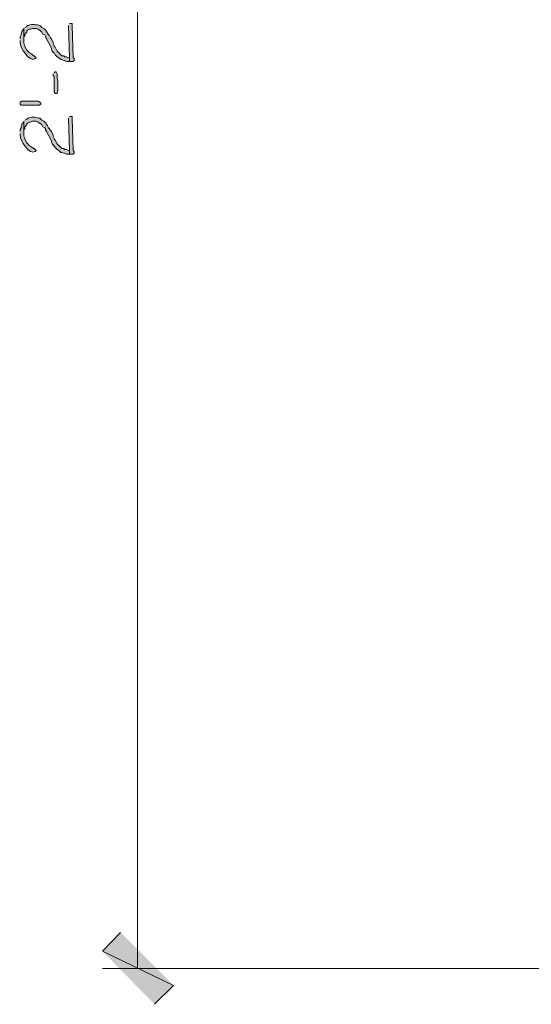
# Model space of a CAD drawing. Units: inches. Extents: x -61 to 673, y 119 to 673.
# Drawn here: x 455 to 487, y 293 to 355 of the extents above; entities that cross this region are included whole.
import ezdxf

# ---------------------------------------------------------------- set-up
doc = ezdxf.new("R2010")
doc.units = ezdxf.units.IN
doc.header["$MEASUREMENT"] = 0
doc.layers.add('Layer 1', color=7, linetype='Continuous')

msp = doc.modelspace()

# ---------------------------------------------------------------- hatches: boundary and pattern name
at = {"layer": 'Layer 1', "true_color": 0xffffff}
h = msp.add_hatch(color=7, dxfattribs=at)
edge = h.paths.add_edge_path()
edge.add_spline(control_points=[(454.65, 353.851), (454.65, 353.851), (454.65, 353.73), (454.65, 353.73), (454.625, 353.425), (455.262, 352.442), (455.609, 352.71), (455.609, 352.71), (455.67, 352.771), (455.67, 352.771), (455.67, 352.771), (455.549, 352.891), (455.549, 352.891), (455.549, 352.891), (455.49, 352.891), (455.49, 352.891), (455.49, 352.891), (455.43, 352.95), (455.43, 352.95), (455.43, 352.95), (455.369, 353.01), (455.369, 353.01), (455.369, 353.01), (455.25, 353.07), (455.25, 353.07), (455.25, 353.07), (455.07, 353.25), (455.07, 353.25), (455.07, 353.25), (454.949, 353.49), (454.949, 353.49), (454.949, 353.49), (454.949, 353.55), (454.949, 353.55), (454.949, 353.55), (454.891, 353.67), (454.891, 353.67), (454.891, 353.67), (454.891, 354.63), (454.891, 354.63), (454.891, 354.63), (454.83, 354.51), (454.83, 354.51), (454.83, 354.51), (454.77, 354.45), (454.77, 354.45), (454.77, 354.45), (454.77, 354.391), (454.77, 354.391), (454.77, 354.391), (454.709, 354.271), (454.709, 354.271), (454.709, 354.271), (454.709, 354.21), (454.709, 354.21), (454.709, 354.21), (454.65, 354.09), (454.65, 354.09), (454.65, 354.09), (454.65, 353.97), (454.65, 353.97)], knot_values=[0, 0, 0, 0, 1, 1, 1, 2, 2, 2, 3, 3, 3, 4, 4, 4, 5, 5, 5, 6, 6, 6, 7, 7, 7, 8, 8, 8, 9, 9, 9, 10, 10, 10, 11, 11, 11, 12, 12, 12, 13, 13, 13, 14, 14, 14, 15, 15, 15, 16, 16, 16, 17, 17, 17, 18, 18, 18, 19, 19, 19, 20, 20, 20, 20], degree=3, periodic=0)
edge.add_line((454.65, 353.97), (454.65, 353.851))
h = msp.add_hatch(color=7, dxfattribs=at)
edge = h.paths.add_edge_path()
edge.add_spline(control_points=[(454.891, 354.63), (454.891, 354.63), (454.891, 353.851), (454.891, 353.851), (454.891, 353.851), (454.891, 354.09), (454.891, 354.09), (454.891, 354.09), (454.949, 354.15), (454.949, 354.15), (454.949, 354.15), (454.949, 354.271), (454.949, 354.271), (454.949, 354.271), (455.07, 354.391), (455.07, 354.391), (455.07, 354.391), (455.07, 354.45), (455.07, 354.45), (455.07, 354.45), (455.129, 354.51), (455.129, 354.51), (455.129, 354.51), (455.25, 354.57), (455.25, 354.57), (455.25, 354.57), (455.311, 354.57), (455.311, 354.57), (455.311, 354.57), (455.43, 354.63), (455.43, 354.63), (455.43, 354.63), (455.67, 354.63), (455.67, 354.63), (455.67, 354.63), (455.789, 354.57), (455.789, 354.57), (455.789, 354.57), (455.85, 354.51), (455.85, 354.51), (455.85, 354.51), (455.91, 354.51), (455.91, 354.51), (455.91, 354.51), (455.971, 354.45), (455.971, 354.45), (455.971, 354.45), (456.029, 354.391), (456.029, 354.391), (456.029, 354.391), (456.09, 354.271), (456.09, 354.271), (456.09, 354.271), (456.209, 354.21), (456.209, 354.21), (456.209, 354.21), (456.27, 354.09), (456.27, 354.09), (456.27, 354.09), (456.27, 354.03), (456.27, 354.03), (456.27, 354.03), (456.33, 353.97), (456.33, 353.97), (456.33, 353.97), (456.629, 353.37), (456.629, 353.37), (456.629, 353.37), (456.629, 353.311), (456.629, 353.311), (456.629, 353.311), (456.689, 353.19), (456.689, 353.19), (456.689, 353.19), (456.75, 353.13), (456.75, 353.13), (456.75, 353.13), (456.75, 353.07), (456.75, 353.07), (456.75, 353.07), (456.811, 353.07), (456.811, 353.07), (456.811, 353.07), (456.869, 352.95), (456.869, 352.95), (456.869, 352.95), (456.99, 352.83), (456.99, 352.83), (456.99, 352.83), (457.109, 352.771), (457.109, 352.771), (457.109, 352.771), (457.23, 352.65), (457.23, 352.65), (457.23, 352.65), (457.289, 352.65), (457.289, 352.65), (457.289, 352.65), (457.41, 352.59), (457.41, 352.59), (457.41, 352.59), (457.471, 352.59), (457.471, 352.59), (457.471, 352.59), (457.59, 352.53), (457.59, 352.53), (457.59, 352.53), (457.77, 352.53), (457.77, 352.53), (457.77, 352.53), (457.77, 352.771), (457.77, 352.771), (457.77, 352.771), (457.709, 352.771), (457.709, 352.771), (457.709, 352.771), (457.59, 352.83), (457.59, 352.83), (457.59, 352.83), (457.471, 352.83), (457.471, 352.83), (457.471, 352.83), (457.41, 352.891), (457.41, 352.891), (457.41, 352.891), (457.289, 352.891), (457.289, 352.891), (457.289, 352.891), (457.23, 352.95), (457.23, 352.95), (457.23, 352.95), (457.17, 353.01), (457.17, 353.01), (457.17, 353.01), (456.99, 353.19), (456.99, 353.19), (456.99, 353.19), (456.869, 353.43), (456.869, 353.43), (456.869, 353.43), (456.811, 353.49), (456.811, 353.49), (456.811, 353.49), (456.811, 353.55), (456.811, 353.55), (456.811, 353.55), (456.75, 353.67), (456.75, 353.67), (456.75, 353.67), (456.75, 353.73), (456.75, 353.73), (456.75, 353.73), (456.629, 353.97), (456.629, 353.97), (456.629, 353.97), (456.57, 354.03), (456.57, 354.03), (456.57, 354.03), (456.51, 354.15), (456.51, 354.15), (456.51, 354.15), (456.449, 354.21), (456.449, 354.21), (456.449, 354.21), (456.391, 354.33), (456.391, 354.33), (456.295, 354.463), (456.242, 354.609), (456.029, 354.69), (456.029, 354.69), (455.91, 354.811), (455.91, 354.811), (455.695, 354.846), (455.412, 354.947), (455.189, 354.811), (455.189, 354.811), (455.129, 354.811), (455.129, 354.811), (455.129, 354.811), (455.07, 354.75), (455.07, 354.75), (455.07, 354.75), (454.949, 354.69), (454.949, 354.69)], knot_values=[0, 0, 0, 0, 1, 1, 1, 2, 2, 2, 3, 3, 3, 4, 4, 4, 5, 5, 5, 6, 6, 6, 7, 7, 7, 8, 8, 8, 9, 9, 9, 10, 10, 10, 11, 11, 11, 12, 12, 12, 13, 13, 13, 14, 14, 14, 15, 15, 15, 16, 16, 16, 17, 17, 17, 18, 18, 18, 19, 19, 19, 20, 20, 20, 21, 21, 21, 22, 22, 22, 23, 23, 23, 24, 24, 24, 25, 25, 25, 26, 26, 26, 27, 27, 27, 28, 28, 28, 29, 29, 29, 30, 30, 30, 31, 31, 31, 32, 32, 32, 33, 33, 33, 34, 34, 34, 35, 35, 35, 36, 36, 36, 37, 37, 37, 38, 38, 38, 39, 39, 39, 40, 40, 40, 41, 41, 41, 42, 42, 42, 43, 43, 43, 44, 44, 44, 45, 45, 45, 46, 46, 46, 47, 47, 47, 48, 48, 48, 49, 49, 49, 50, 50, 50, 51, 51, 51, 52, 52, 52, 53, 53, 53, 54, 54, 54, 55, 55, 55, 56, 56, 56, 57, 57, 57, 58, 58, 58, 59, 59, 59, 60, 60, 60, 61, 61, 61, 61], degree=3, periodic=0)
edge.add_line((454.949, 354.69), (454.891, 354.63))
for points in [[(457.709, 354.811), (457.77, 352.771), (457.77, 352.53), (458.01, 352.53), (458.07, 352.59), (458.07, 352.71), (458.01, 352.771), (457.949, 354.811), (457.949, 354.93), (457.77, 354.93)], [(456.75, 351.75), (456.75, 351.63), (456.811, 351.57), (456.811, 350.61), (456.869, 350.49), (456.99, 350.49), (456.99, 350.55), (457.049, 350.67), (457.049, 351.33), (456.99, 351.45), (456.99, 351.75), (456.93, 351.87), (456.869, 351.87), (456.811, 351.811)], [(454.83, 350.01), (455.789, 350.01), (455.91, 349.95), (455.971, 349.891), (455.971, 349.83), (455.85, 349.771), (454.709, 349.771), (454.65, 349.83), (454.65, 349.95), (454.77, 350.01)], [(457.709, 348.93), (457.77, 346.891), (457.77, 346.65), (458.01, 346.65), (458.07, 346.71), (458.07, 346.83), (458.01, 346.891), (457.949, 348.93), (457.949, 349.05), (457.77, 349.05)], [(461.01, 297.33), (459.869, 296.13), (464.369, 293.97)], [(459.869, 296.13), (464.369, 293.97), (463.17, 292.771)]]:
    msp.add_hatch(color=7, dxfattribs=at).paths.add_polyline_path(points)
h = msp.add_hatch(color=7, dxfattribs=at)
edge = h.paths.add_edge_path()
edge.add_spline(control_points=[(454.891, 348.75), (454.891, 348.75), (454.891, 347.97), (454.891, 347.97), (454.891, 347.97), (454.891, 348.21), (454.891, 348.21), (454.891, 348.21), (454.949, 348.271), (454.949, 348.271), (454.949, 348.271), (454.949, 348.391), (454.949, 348.391), (454.949, 348.391), (455.01, 348.45), (455.01, 348.45), (455.01, 348.45), (455.07, 348.51), (455.07, 348.51), (455.07, 348.51), (455.07, 348.57), (455.07, 348.57), (455.07, 348.57), (455.129, 348.63), (455.129, 348.63), (455.129, 348.63), (455.25, 348.69), (455.25, 348.69), (455.25, 348.69), (455.311, 348.69), (455.311, 348.69), (455.311, 348.69), (455.43, 348.75), (455.43, 348.75), (455.43, 348.75), (455.67, 348.75), (455.67, 348.75), (455.67, 348.75), (455.789, 348.69), (455.789, 348.69), (455.789, 348.69), (455.85, 348.63), (455.85, 348.63), (455.85, 348.63), (455.91, 348.63), (455.91, 348.63), (455.91, 348.63), (456.029, 348.51), (456.029, 348.51), (456.029, 348.51), (456.09, 348.391), (456.09, 348.391), (456.09, 348.391), (456.209, 348.33), (456.209, 348.33), (456.209, 348.33), (456.27, 348.21), (456.27, 348.21), (456.27, 348.21), (456.27, 348.15), (456.27, 348.15), (456.27, 348.15), (456.33, 348.09), (456.33, 348.09), (456.33, 348.09), (456.629, 347.49), (456.629, 347.49), (456.629, 347.49), (456.629, 347.43), (456.629, 347.43), (456.629, 347.43), (456.689, 347.311), (456.689, 347.311), (456.689, 347.311), (456.75, 347.25), (456.75, 347.25), (456.75, 347.25), (456.75, 347.19), (456.75, 347.19), (456.75, 347.19), (456.811, 347.19), (456.811, 347.19), (456.811, 347.19), (456.869, 347.07), (456.869, 347.07), (456.869, 347.07), (456.93, 347.01), (456.93, 347.01), (456.93, 347.01), (456.99, 346.95), (456.99, 346.95), (456.99, 346.95), (457.109, 346.891), (457.109, 346.891), (457.109, 346.891), (457.23, 346.771), (457.23, 346.771), (457.23, 346.771), (457.289, 346.771), (457.289, 346.771), (457.289, 346.771), (457.41, 346.71), (457.41, 346.71), (457.41, 346.71), (457.471, 346.71), (457.471, 346.71), (457.471, 346.71), (457.59, 346.65), (457.59, 346.65), (457.59, 346.65), (457.77, 346.65), (457.77, 346.65), (457.77, 346.65), (457.77, 346.891), (457.77, 346.891), (457.77, 346.891), (457.709, 346.891), (457.709, 346.891), (457.709, 346.891), (457.59, 346.95), (457.59, 346.95), (457.59, 346.95), (457.471, 346.95), (457.471, 346.95), (457.471, 346.95), (457.41, 347.01), (457.41, 347.01), (457.41, 347.01), (457.289, 347.01), (457.289, 347.01), (457.289, 347.01), (456.99, 347.311), (456.99, 347.311), (456.99, 347.311), (456.869, 347.55), (456.869, 347.55), (456.869, 347.55), (456.811, 347.61), (456.811, 347.61), (456.811, 347.61), (456.811, 347.67), (456.811, 347.67), (456.811, 347.67), (456.75, 347.79), (456.75, 347.79), (456.75, 347.79), (456.75, 347.851), (456.75, 347.851), (456.75, 347.851), (456.629, 348.09), (456.629, 348.09), (456.629, 348.09), (456.57, 348.15), (456.57, 348.15), (456.57, 348.15), (456.51, 348.271), (456.51, 348.271), (456.51, 348.271), (456.449, 348.33), (456.449, 348.33), (456.449, 348.33), (456.391, 348.45), (456.391, 348.45), (456.295, 348.583), (456.242, 348.729), (456.029, 348.811), (456.029, 348.811), (455.91, 348.93), (455.91, 348.93), (455.695, 348.966), (455.412, 349.067), (455.189, 348.93), (455.189, 348.93), (455.129, 348.93), (455.129, 348.93), (455.129, 348.93), (455.07, 348.87), (455.07, 348.87), (455.07, 348.87), (454.949, 348.811), (454.949, 348.811)], knot_values=[0, 0, 0, 0, 1, 1, 1, 2, 2, 2, 3, 3, 3, 4, 4, 4, 5, 5, 5, 6, 6, 6, 7, 7, 7, 8, 8, 8, 9, 9, 9, 10, 10, 10, 11, 11, 11, 12, 12, 12, 13, 13, 13, 14, 14, 14, 15, 15, 15, 16, 16, 16, 17, 17, 17, 18, 18, 18, 19, 19, 19, 20, 20, 20, 21, 21, 21, 22, 22, 22, 23, 23, 23, 24, 24, 24, 25, 25, 25, 26, 26, 26, 27, 27, 27, 28, 28, 28, 29, 29, 29, 30, 30, 30, 31, 31, 31, 32, 32, 32, 33, 33, 33, 34, 34, 34, 35, 35, 35, 36, 36, 36, 37, 37, 37, 38, 38, 38, 39, 39, 39, 40, 40, 40, 41, 41, 41, 42, 42, 42, 43, 43, 43, 44, 44, 44, 45, 45, 45, 46, 46, 46, 47, 47, 47, 48, 48, 48, 49, 49, 49, 50, 50, 50, 51, 51, 51, 52, 52, 52, 53, 53, 53, 54, 54, 54, 55, 55, 55, 56, 56, 56, 57, 57, 57, 58, 58, 58, 59, 59, 59, 60, 60, 60, 60], degree=3, periodic=0)
edge.add_line((454.949, 348.811), (454.891, 348.75))
h = msp.add_hatch(color=7, dxfattribs=at)
edge = h.paths.add_edge_path()
edge.add_spline(control_points=[(454.65, 347.97), (454.65, 347.97), (454.65, 347.851), (454.65, 347.851), (454.625, 347.545), (455.262, 346.562), (455.609, 346.83), (455.609, 346.83), (455.67, 346.891), (455.67, 346.891), (455.67, 346.891), (455.609, 346.95), (455.609, 346.95), (455.609, 346.95), (455.549, 347.01), (455.549, 347.01), (455.549, 347.01), (455.49, 347.01), (455.49, 347.01), (455.49, 347.01), (455.369, 347.13), (455.369, 347.13), (455.369, 347.13), (455.25, 347.19), (455.25, 347.19), (455.25, 347.19), (455.07, 347.37), (455.07, 347.37), (455.07, 347.37), (454.949, 347.61), (454.949, 347.61), (454.949, 347.61), (454.949, 347.67), (454.949, 347.67), (454.949, 347.67), (454.891, 347.79), (454.891, 347.79), (454.891, 347.79), (454.891, 348.75), (454.891, 348.75), (454.891, 348.75), (454.83, 348.63), (454.83, 348.63), (454.83, 348.63), (454.77, 348.57), (454.77, 348.57), (454.77, 348.57), (454.77, 348.51), (454.77, 348.51), (454.77, 348.51), (454.709, 348.391), (454.709, 348.391), (454.709, 348.391), (454.709, 348.33), (454.709, 348.33), (454.709, 348.33), (454.65, 348.21), (454.65, 348.21), (454.65, 348.21), (454.65, 348.09), (454.65, 348.09)], knot_values=[0, 0, 0, 0, 1, 1, 1, 2, 2, 2, 3, 3, 3, 4, 4, 4, 5, 5, 5, 6, 6, 6, 7, 7, 7, 8, 8, 8, 9, 9, 9, 10, 10, 10, 11, 11, 11, 12, 12, 12, 13, 13, 13, 14, 14, 14, 15, 15, 15, 16, 16, 16, 17, 17, 17, 18, 18, 18, 19, 19, 19, 20, 20, 20, 20], degree=3, periodic=0)
edge.add_line((454.65, 348.09), (454.65, 347.97))

# ---------------------------------------------------------------- linework, layer by layer
at = {"layer": 'Layer 1', "color": 7, "lineweight": 5, "true_color": 0xffffff}
for points in [[(462.09, 295.05), (462.09, 414.75)], [(490.049, 295.05), (459.869, 295.05)]]:
    msp.add_lwpolyline(points, dxfattribs=at)
at = {"layer": 'Layer 1', "lineweight": 0}
for points in [[(457.709, 354.811), (457.77, 352.771), (457.77, 352.53), (458.01, 352.53), (458.07, 352.59), (458.07, 352.71), (458.01, 352.771), (457.949, 354.811), (457.949, 354.93), (457.77, 354.93)], [(456.75, 351.75), (456.75, 351.63), (456.811, 351.57), (456.811, 350.61), (456.869, 350.49), (456.99, 350.49), (456.99, 350.55), (457.049, 350.67), (457.049, 351.33), (456.99, 351.45), (456.99, 351.75), (456.93, 351.87), (456.869, 351.87), (456.811, 351.811)], [(454.83, 350.01), (455.789, 350.01), (455.91, 349.95), (455.971, 349.891), (455.971, 349.83), (455.85, 349.771), (454.709, 349.771), (454.65, 349.83), (454.65, 349.95), (454.77, 350.01), (454.83, 350.01)], [(457.709, 348.93), (457.77, 346.891), (457.77, 346.65), (458.01, 346.65), (458.07, 346.71), (458.07, 346.83), (458.01, 346.891), (457.949, 348.93), (457.949, 349.05), (457.77, 349.05)], [(461.01, 297.33), (459.869, 296.13), (464.369, 293.97)], [(459.869, 296.13), (464.369, 293.97), (463.17, 292.771)]]:
    msp.add_lwpolyline(points, dxfattribs=at)
for points, knots in [([(454.65, 353.851), (454.65, 353.851), (454.65, 353.73), (454.65, 353.73), (454.625, 353.425), (455.262, 352.442), (455.609, 352.71), (455.609, 352.71), (455.67, 352.771), (455.67, 352.771), (455.67, 352.771), (455.549, 352.891), (455.549, 352.891), (455.549, 352.891), (455.49, 352.891), (455.49, 352.891), (455.49, 352.891), (455.43, 352.95), (455.43, 352.95), (455.43, 352.95), (455.369, 353.01), (455.369, 353.01), (455.369, 353.01), (455.25, 353.07), (455.25, 353.07), (455.25, 353.07), (455.07, 353.25), (455.07, 353.25), (455.07, 353.25), (454.949, 353.49), (454.949, 353.49), (454.949, 353.49), (454.949, 353.55), (454.949, 353.55), (454.949, 353.55), (454.891, 353.67), (454.891, 353.67), (454.891, 353.67), (454.891, 354.63), (454.891, 354.63), (454.891, 354.63), (454.83, 354.51), (454.83, 354.51), (454.83, 354.51), (454.77, 354.45), (454.77, 354.45), (454.77, 354.45), (454.77, 354.391), (454.77, 354.391), (454.77, 354.391), (454.709, 354.271), (454.709, 354.271), (454.709, 354.271), (454.709, 354.21), (454.709, 354.21), (454.709, 354.21), (454.65, 354.09), (454.65, 354.09), (454.65, 354.09), (454.65, 353.97), (454.65, 353.97)], [0, 0, 0, 0, 1, 1, 1, 2, 2, 2, 3, 3, 3, 4, 4, 4, 5, 5, 5, 6, 6, 6, 7, 7, 7, 8, 8, 8, 9, 9, 9, 10, 10, 10, 11, 11, 11, 12, 12, 12, 13, 13, 13, 14, 14, 14, 15, 15, 15, 16, 16, 16, 17, 17, 17, 18, 18, 18, 19, 19, 19, 20, 20, 20, 20]), ([(454.891, 354.63), (454.891, 354.63), (454.891, 353.851), (454.891, 353.851), (454.891, 353.851), (454.891, 354.09), (454.891, 354.09), (454.891, 354.09), (454.949, 354.15), (454.949, 354.15), (454.949, 354.15), (454.949, 354.271), (454.949, 354.271), (454.949, 354.271), (455.07, 354.391), (455.07, 354.391), (455.07, 354.391), (455.07, 354.45), (455.07, 354.45), (455.07, 354.45), (455.129, 354.51), (455.129, 354.51), (455.129, 354.51), (455.25, 354.57), (455.25, 354.57), (455.25, 354.57), (455.311, 354.57), (455.311, 354.57), (455.311, 354.57), (455.43, 354.63), (455.43, 354.63), (455.43, 354.63), (455.67, 354.63), (455.67, 354.63), (455.67, 354.63), (455.789, 354.57), (455.789, 354.57), (455.789, 354.57), (455.85, 354.51), (455.85, 354.51), (455.85, 354.51), (455.91, 354.51), (455.91, 354.51), (455.91, 354.51), (455.971, 354.45), (455.971, 354.45), (455.971, 354.45), (456.029, 354.391), (456.029, 354.391), (456.029, 354.391), (456.09, 354.271), (456.09, 354.271), (456.09, 354.271), (456.209, 354.21), (456.209, 354.21), (456.209, 354.21), (456.27, 354.09), (456.27, 354.09), (456.27, 354.09), (456.27, 354.03), (456.27, 354.03), (456.27, 354.03), (456.33, 353.97), (456.33, 353.97), (456.33, 353.97), (456.629, 353.37), (456.629, 353.37), (456.629, 353.37), (456.629, 353.311), (456.629, 353.311), (456.629, 353.311), (456.689, 353.19), (456.689, 353.19), (456.689, 353.19), (456.75, 353.13), (456.75, 353.13), (456.75, 353.13), (456.75, 353.07), (456.75, 353.07), (456.75, 353.07), (456.811, 353.07), (456.811, 353.07), (456.811, 353.07), (456.869, 352.95), (456.869, 352.95), (456.869, 352.95), (456.99, 352.83), (456.99, 352.83), (456.99, 352.83), (457.109, 352.771), (457.109, 352.771), (457.109, 352.771), (457.23, 352.65), (457.23, 352.65), (457.23, 352.65), (457.289, 352.65), (457.289, 352.65), (457.289, 352.65), (457.41, 352.59), (457.41, 352.59), (457.41, 352.59), (457.471, 352.59), (457.471, 352.59), (457.471, 352.59), (457.59, 352.53), (457.59, 352.53), (457.59, 352.53), (457.77, 352.53), (457.77, 352.53), (457.77, 352.53), (457.77, 352.771), (457.77, 352.771), (457.77, 352.771), (457.709, 352.771), (457.709, 352.771), (457.709, 352.771), (457.59, 352.83), (457.59, 352.83), (457.59, 352.83), (457.471, 352.83), (457.471, 352.83), (457.471, 352.83), (457.41, 352.891), (457.41, 352.891), (457.41, 352.891), (457.289, 352.891), (457.289, 352.891), (457.289, 352.891), (457.23, 352.95), (457.23, 352.95), (457.23, 352.95), (457.17, 353.01), (457.17, 353.01), (457.17, 353.01), (456.99, 353.19), (456.99, 353.19), (456.99, 353.19), (456.869, 353.43), (456.869, 353.43), (456.869, 353.43), (456.811, 353.49), (456.811, 353.49), (456.811, 353.49), (456.811, 353.55), (456.811, 353.55), (456.811, 353.55), (456.75, 353.67), (456.75, 353.67), (456.75, 353.67), (456.75, 353.73), (456.75, 353.73), (456.75, 353.73), (456.629, 353.97), (456.629, 353.97), (456.629, 353.97), (456.57, 354.03), (456.57, 354.03), (456.57, 354.03), (456.51, 354.15), (456.51, 354.15), (456.51, 354.15), (456.449, 354.21), (456.449, 354.21), (456.449, 354.21), (456.391, 354.33), (456.391, 354.33), (456.295, 354.463), (456.242, 354.609), (456.029, 354.69), (456.029, 354.69), (455.91, 354.811), (455.91, 354.811), (455.695, 354.846), (455.412, 354.947), (455.189, 354.811), (455.189, 354.811), (455.129, 354.811), (455.129, 354.811), (455.129, 354.811), (455.07, 354.75), (455.07, 354.75), (455.07, 354.75), (454.949, 354.69), (454.949, 354.69)], [0, 0, 0, 0, 1, 1, 1, 2, 2, 2, 3, 3, 3, 4, 4, 4, 5, 5, 5, 6, 6, 6, 7, 7, 7, 8, 8, 8, 9, 9, 9, 10, 10, 10, 11, 11, 11, 12, 12, 12, 13, 13, 13, 14, 14, 14, 15, 15, 15, 16, 16, 16, 17, 17, 17, 18, 18, 18, 19, 19, 19, 20, 20, 20, 21, 21, 21, 22, 22, 22, 23, 23, 23, 24, 24, 24, 25, 25, 25, 26, 26, 26, 27, 27, 27, 28, 28, 28, 29, 29, 29, 30, 30, 30, 31, 31, 31, 32, 32, 32, 33, 33, 33, 34, 34, 34, 35, 35, 35, 36, 36, 36, 37, 37, 37, 38, 38, 38, 39, 39, 39, 40, 40, 40, 41, 41, 41, 42, 42, 42, 43, 43, 43, 44, 44, 44, 45, 45, 45, 46, 46, 46, 47, 47, 47, 48, 48, 48, 49, 49, 49, 50, 50, 50, 51, 51, 51, 52, 52, 52, 53, 53, 53, 54, 54, 54, 55, 55, 55, 56, 56, 56, 57, 57, 57, 58, 58, 58, 59, 59, 59, 60, 60, 60, 61, 61, 61, 61]), ([(454.891, 348.75), (454.891, 348.75), (454.891, 347.97), (454.891, 347.97), (454.891, 347.97), (454.891, 348.21), (454.891, 348.21), (454.891, 348.21), (454.949, 348.271), (454.949, 348.271), (454.949, 348.271), (454.949, 348.391), (454.949, 348.391), (454.949, 348.391), (455.01, 348.45), (455.01, 348.45), (455.01, 348.45), (455.07, 348.51), (455.07, 348.51), (455.07, 348.51), (455.07, 348.57), (455.07, 348.57), (455.07, 348.57), (455.129, 348.63), (455.129, 348.63), (455.129, 348.63), (455.25, 348.69), (455.25, 348.69), (455.25, 348.69), (455.311, 348.69), (455.311, 348.69), (455.311, 348.69), (455.43, 348.75), (455.43, 348.75), (455.43, 348.75), (455.67, 348.75), (455.67, 348.75), (455.67, 348.75), (455.789, 348.69), (455.789, 348.69), (455.789, 348.69), (455.85, 348.63), (455.85, 348.63), (455.85, 348.63), (455.91, 348.63), (455.91, 348.63), (455.91, 348.63), (456.029, 348.51), (456.029, 348.51), (456.029, 348.51), (456.09, 348.391), (456.09, 348.391), (456.09, 348.391), (456.209, 348.33), (456.209, 348.33), (456.209, 348.33), (456.27, 348.21), (456.27, 348.21), (456.27, 348.21), (456.27, 348.15), (456.27, 348.15), (456.27, 348.15), (456.33, 348.09), (456.33, 348.09), (456.33, 348.09), (456.629, 347.49), (456.629, 347.49), (456.629, 347.49), (456.629, 347.43), (456.629, 347.43), (456.629, 347.43), (456.689, 347.311), (456.689, 347.311), (456.689, 347.311), (456.75, 347.25), (456.75, 347.25), (456.75, 347.25), (456.75, 347.19), (456.75, 347.19), (456.75, 347.19), (456.811, 347.19), (456.811, 347.19), (456.811, 347.19), (456.869, 347.07), (456.869, 347.07), (456.869, 347.07), (456.93, 347.01), (456.93, 347.01), (456.93, 347.01), (456.99, 346.95), (456.99, 346.95), (456.99, 346.95), (457.109, 346.891), (457.109, 346.891), (457.109, 346.891), (457.23, 346.771), (457.23, 346.771), (457.23, 346.771), (457.289, 346.771), (457.289, 346.771), (457.289, 346.771), (457.41, 346.71), (457.41, 346.71), (457.41, 346.71), (457.471, 346.71), (457.471, 346.71), (457.471, 346.71), (457.59, 346.65), (457.59, 346.65), (457.59, 346.65), (457.77, 346.65), (457.77, 346.65), (457.77, 346.65), (457.77, 346.891), (457.77, 346.891), (457.77, 346.891), (457.709, 346.891), (457.709, 346.891), (457.709, 346.891), (457.59, 346.95), (457.59, 346.95), (457.59, 346.95), (457.471, 346.95), (457.471, 346.95), (457.471, 346.95), (457.41, 347.01), (457.41, 347.01), (457.41, 347.01), (457.289, 347.01), (457.289, 347.01), (457.289, 347.01), (456.99, 347.311), (456.99, 347.311), (456.99, 347.311), (456.869, 347.55), (456.869, 347.55), (456.869, 347.55), (456.811, 347.61), (456.811, 347.61), (456.811, 347.61), (456.811, 347.67), (456.811, 347.67), (456.811, 347.67), (456.75, 347.79), (456.75, 347.79), (456.75, 347.79), (456.75, 347.851), (456.75, 347.851), (456.75, 347.851), (456.629, 348.09), (456.629, 348.09), (456.629, 348.09), (456.57, 348.15), (456.57, 348.15), (456.57, 348.15), (456.51, 348.271), (456.51, 348.271), (456.51, 348.271), (456.449, 348.33), (456.449, 348.33), (456.449, 348.33), (456.391, 348.45), (456.391, 348.45), (456.295, 348.583), (456.242, 348.729), (456.029, 348.811), (456.029, 348.811), (455.91, 348.93), (455.91, 348.93), (455.695, 348.966), (455.412, 349.067), (455.189, 348.93), (455.189, 348.93), (455.129, 348.93), (455.129, 348.93), (455.129, 348.93), (455.07, 348.87), (455.07, 348.87), (455.07, 348.87), (454.949, 348.811), (454.949, 348.811)], [0, 0, 0, 0, 1, 1, 1, 2, 2, 2, 3, 3, 3, 4, 4, 4, 5, 5, 5, 6, 6, 6, 7, 7, 7, 8, 8, 8, 9, 9, 9, 10, 10, 10, 11, 11, 11, 12, 12, 12, 13, 13, 13, 14, 14, 14, 15, 15, 15, 16, 16, 16, 17, 17, 17, 18, 18, 18, 19, 19, 19, 20, 20, 20, 21, 21, 21, 22, 22, 22, 23, 23, 23, 24, 24, 24, 25, 25, 25, 26, 26, 26, 27, 27, 27, 28, 28, 28, 29, 29, 29, 30, 30, 30, 31, 31, 31, 32, 32, 32, 33, 33, 33, 34, 34, 34, 35, 35, 35, 36, 36, 36, 37, 37, 37, 38, 38, 38, 39, 39, 39, 40, 40, 40, 41, 41, 41, 42, 42, 42, 43, 43, 43, 44, 44, 44, 45, 45, 45, 46, 46, 46, 47, 47, 47, 48, 48, 48, 49, 49, 49, 50, 50, 50, 51, 51, 51, 52, 52, 52, 53, 53, 53, 54, 54, 54, 55, 55, 55, 56, 56, 56, 57, 57, 57, 58, 58, 58, 59, 59, 59, 60, 60, 60, 60]), ([(454.65, 347.97), (454.65, 347.97), (454.65, 347.851), (454.65, 347.851), (454.625, 347.545), (455.262, 346.562), (455.609, 346.83), (455.609, 346.83), (455.67, 346.891), (455.67, 346.891), (455.67, 346.891), (455.609, 346.95), (455.609, 346.95), (455.609, 346.95), (455.549, 347.01), (455.549, 347.01), (455.549, 347.01), (455.49, 347.01), (455.49, 347.01), (455.49, 347.01), (455.369, 347.13), (455.369, 347.13), (455.369, 347.13), (455.25, 347.19), (455.25, 347.19), (455.25, 347.19), (455.07, 347.37), (455.07, 347.37), (455.07, 347.37), (454.949, 347.61), (454.949, 347.61), (454.949, 347.61), (454.949, 347.67), (454.949, 347.67), (454.949, 347.67), (454.891, 347.79), (454.891, 347.79), (454.891, 347.79), (454.891, 348.75), (454.891, 348.75), (454.891, 348.75), (454.83, 348.63), (454.83, 348.63), (454.83, 348.63), (454.77, 348.57), (454.77, 348.57), (454.77, 348.57), (454.77, 348.51), (454.77, 348.51), (454.77, 348.51), (454.709, 348.391), (454.709, 348.391), (454.709, 348.391), (454.709, 348.33), (454.709, 348.33), (454.709, 348.33), (454.65, 348.21), (454.65, 348.21), (454.65, 348.21), (454.65, 348.09), (454.65, 348.09)], [0, 0, 0, 0, 1, 1, 1, 2, 2, 2, 3, 3, 3, 4, 4, 4, 5, 5, 5, 6, 6, 6, 7, 7, 7, 8, 8, 8, 9, 9, 9, 10, 10, 10, 11, 11, 11, 12, 12, 12, 13, 13, 13, 14, 14, 14, 15, 15, 15, 16, 16, 16, 17, 17, 17, 18, 18, 18, 19, 19, 19, 20, 20, 20, 20])]:
    msp.add_open_spline(points, degree=3, knots=knots, dxfattribs=at)

doc.saveas('drawing.dxf')
